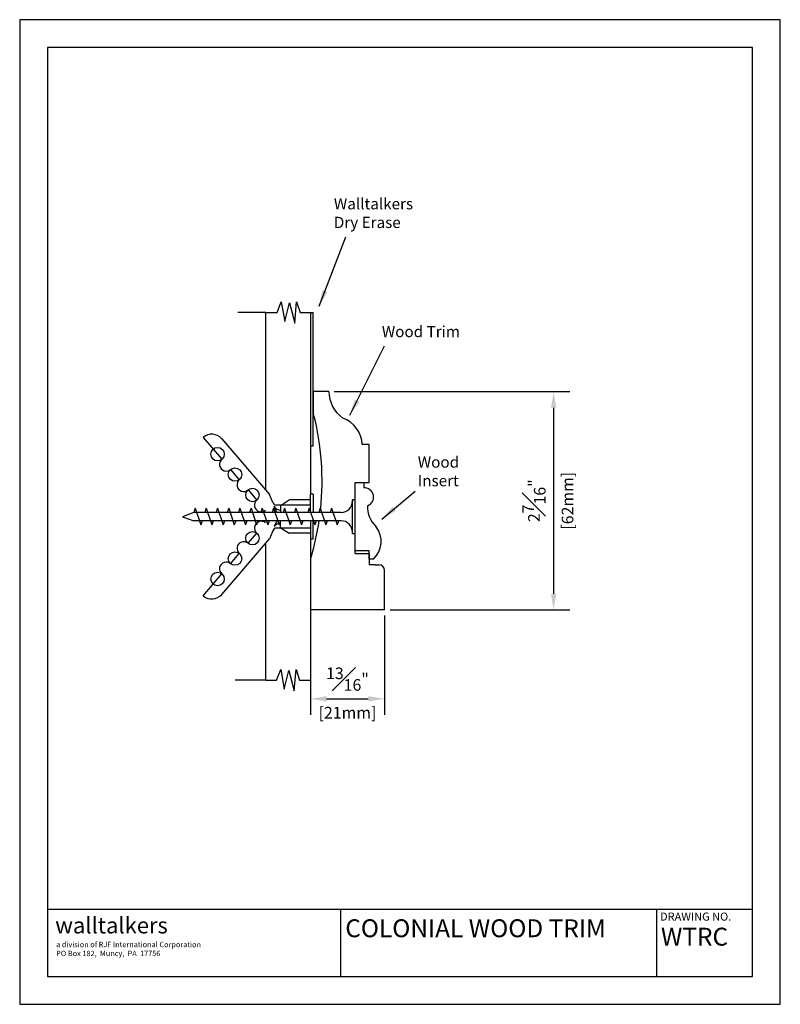
# Model space of a CAD drawing. Units: inches. Extents: x 0 to 8.5, y 0 to 11.
import ezdxf

# ---------------------------------------------------------------- set-up
doc = ezdxf.new("R2010")
doc.units = ezdxf.units.IN
doc.header["$MEASUREMENT"] = 0
for name, color, linetype in [('1', 7, 'Continuous'), ('Aluminum', 5, 'Continuous'), ('Border', 7, 'Continuous'), ('Dimensions', 3, 'Continuous'), ('Hardware', 1, 'Continuous'), ('Substrate', 7, 'Continuous')]:
    doc.layers.add(name, color=color, linetype=linetype)
doc.styles.add('title1', font='txt.shx', dxfattribs={"height": 0.125})
doc.dimstyles.get("Standard").update_dxf_attribs({"dimtxt": 0.13, "dimasz": 0.18, "dimexe": 0.18, "dimexo": 0.0625, "dimgap": 0.09, "dimtad": 1, "dimtoh": 1, "dimdec": 4, "dimzin": 0, "dimdsep": 46, "dimlunit": 5, "dimtxsty": 'Standard', "dimcen": 0.09, "dimadec": 0, "dimazin": 0, "dimtfac": 1, "dimtdec": 4, "dimtofl": 0, "dimtmove": 2, "dimatfit": 3, "dimfxl": 0, "dimfrac": 1, "dimtolj": 1, "dimtzin": 0, "dimarcsym": 0})

# ---------------------------------------------------------------- blocks, each defined once
blk = doc.blocks.new('*D21')
at = {"layer": 'DEFPOINTS', "color": 0}
for p in [(3.454, 6.845), (4.076, 4.407), (5.967, 4.407)]:
    blk.add_point(p, dxfattribs=at)
at = {"layer": 'Dimensions', "color": 0, "lineweight": -2}
for p, q in [((3.516, 6.845), (6.147, 6.845)), ((5.967, 6.665), (5.967, 4.587)), ((4.139, 4.407), (6.147, 4.407))]:
    blk.add_line(p, q, dxfattribs=at)
at = {"layer": 'Dimensions', "color": 0}
for points in [[(5.937, 6.665), (5.997, 6.665), (5.967, 6.845)], [(5.937, 4.587), (5.997, 4.587), (5.967, 4.407)]]:
    blk.add_solid(points, dxfattribs=at)
at = {"layer": 'Dimensions', "color": 0, "char_height": 0.13, "attachment_point": 5, "rotation": 90}
for s, insert in [('\\A1;2{\\H1.000000x;\\S7#16;}"', (5.747, 5.626)), ('\\A1;[62mm]', (6.122, 5.626))]:
    blk.add_mtext(s, dxfattribs=dict(at, insert=insert))
blk = doc.blocks.new('*D22')
at = {"layer": 'DEFPOINTS', "color": 0}
for p in [(3.25, 4.407), (4.076, 4.407), (4.076, 3.413)]:
    blk.add_point(p, dxfattribs=at)
at = {"layer": 'Dimensions', "color": 0, "lineweight": -2}
for p, q in [((3.25, 4.345), (3.25, 3.233)), ((4.076, 4.345), (4.076, 3.233)), ((3.43, 3.413), (3.896, 3.413))]:
    blk.add_line(p, q, dxfattribs=at)
at = {"layer": 'Dimensions', "color": 0}
for points in [[(3.43, 3.443), (3.43, 3.383), (3.25, 3.413)], [(3.896, 3.443), (3.896, 3.383), (4.076, 3.413)]]:
    blk.add_solid(points, dxfattribs=at)
at = {"layer": 'Dimensions', "color": 0, "char_height": 0.13, "attachment_point": 5}
for s, insert in [('\\A1;{\\H1.000000x;\\S13#16;}"', (3.663, 3.633)), ('\\A1;[21mm]', (3.663, 3.258))]:
    blk.add_mtext(s, dxfattribs=dict(at, insert=insert))

msp = doc.modelspace()

# ---------------------------------------------------------------- linework, layer by layer
for p, q in [((8.5, 11), (0, 11)), ((0, 11), (0, 0)), ((8.5, 0), (8.5, 11)), ((0, 0), (8.5, 0))]:
    msp.add_line(p, q)
at = {"layer": '1', "linetype": 'Continuous'}
msp.add_line((3.25025, 7.3635), (3.2505, 7.3635), dxfattribs=at)
at = {"layer": 'Aluminum', "linetype": 'Continuous'}
for p, q in [((3.45363, 6.84476), (3.2815, 6.84476)), ((3.9065, 6.25351), (3.82844, 6.25351)), ((3.9065, 5.83126), (3.9065, 6.25351)), ((3.75025, 5.83126), (3.9065, 5.83126)), ((3.75025, 5.06601), (3.75025, 5.83126)), ((3.75025, 5.03476), (3.75025, 5.08664)), ((3.75025, 5.03476), (3.9065, 5.03476)), ((3.9065, 5.03476), (3.9065, 4.90976)), ((3.95332, 4.97439), (3.9065, 4.97439)), ((3.9715, 4.90976), (3.9065, 4.90976)), ((3.95332, 4.90976), (3.9065, 4.90976)), ((3.9715, 4.90976), (4.01482, 4.90976)), ((4.07625, 4.40726), (4.07625, 4.84726))]:
    msp.add_line(p, q, dxfattribs=at)
at = {"layer": 'Aluminum'}
for p, q in [((3.2815, 6.84476), (3.2815, 6.59476)), ((3.25025, 4.9816), (3.25025, 4.40726)), ((4.07625, 4.40726), (3.25025, 4.40726))]:
    msp.add_line(p, q, dxfattribs=at)
at = {"layer": 'Aluminum', "linetype": 'Continuous'}
for points in [[(3.2815, 6.59476, -0.044626), (3.36758, 6.05805, -0.04239235), (3.35988, 5.54164, -0.04239235)], [(3.34262, 5.40176, -0.0352916), (3.25025, 4.9816)]]:
    msp.add_lwpolyline(points, format="xyb", dxfattribs=at)
for points in [[(3.75025, 5.83126), (3.844, 5.83126), (3.844, 5.76876)], [(3.9065, 4.97439), (3.9065, 5.06601), (3.75025, 5.06601)]]:
    msp.add_lwpolyline(points, dxfattribs=at)
for centre, radius, start, end in [((3.8335, 6.85639), 0.38005, 181.752922, 233.944736), ((3.49962, 6.23899), 0.32914, 2.528261, 70.440175), ((3.85232, 5.6668), 0.1023, 289.732917, 94.677525), ((4.20285, 5.56251), 0.3161, 178.548311, 225.768858), ((3.77115, 5.17101), 0.26802, 312.811531, 37.998908), ((4.01372, 4.84727), 0.0625, 0, 90)]:
    msp.add_arc(centre, radius, start, end, dxfattribs=at)
at = {"layer": 'Border'}
for p, q in [((0.3125, 10.6875), (0.3125, 0.3125)), ((8.1875, 10.6875), (0.3125, 10.6875)), ((8.1875, 0.3125), (8.1875, 10.6875)), ((0.3125, 1.0625), (8.1875, 1.0625)), ((3.5854, 1.0625), (3.5854, 0.3125)), ((7.11563, 1.0625), (7.11563, 0.3125)), ((0.3125, 0.3125), (8.1875, 0.3125))]:
    msp.add_line(p, q, dxfattribs=at)
at = {"layer": 'Hardware', "linetype": 'Continuous'}
for p, q in [((2.05021, 6.3337), (2.25953, 6.08901)), ((2.25818, 6.3175), (2.79032, 5.69541)), ((2.35703, 5.97503), (2.45454, 5.86104)), ((2.55204, 5.74706), (2.64954, 5.63307)), ((2.82811, 5.60757), (2.79032, 5.69541)), ((2.92325, 5.57682), (3.01025, 5.63482)), ((3.25025, 5.63482), (3.01025, 5.63482)), ((3.25025, 5.49551), (3.25025, 5.69801)), ((3.719, 5.26114), (3.719, 5.63614)), ((3.719, 5.63614), (3.719, 5.62048)), ((3.75025, 5.63614), (3.719, 5.63614)), ((3.75025, 5.26114), (3.75025, 5.63614)), ((1.96063, 5.54239), (1.945, 5.49551)), ((1.96063, 5.54239), (2.02313, 5.35489)), ((2.08563, 5.54239), (2.07, 5.49551)), ((2.08563, 5.54239), (2.14813, 5.35489)), ((2.21063, 5.54239), (2.195, 5.49551)), ((2.21063, 5.54239), (2.27313, 5.35489)), ((2.33563, 5.54239), (2.32, 5.49551)), ((2.33563, 5.54239), (2.39813, 5.35489)), ((2.46063, 5.54239), (2.445, 5.49551)), ((2.46063, 5.54239), (2.52313, 5.35489)), ((2.58563, 5.54239), (2.57, 5.49551)), ((2.58563, 5.54239), (2.64813, 5.35489)), ((2.71063, 5.54239), (2.695, 5.49551)), ((2.71063, 5.54239), (2.77313, 5.35489)), ((2.83563, 5.54239), (2.82, 5.49551)), ((2.83563, 5.54239), (2.89813, 5.35489)), ((2.87521, 5.49551), (2.84443, 5.56034)), ((3.25025, 5.57682), (2.86913, 5.57682)), ((2.91525, 5.57682), (2.91525, 5.49551)), ((2.96063, 5.54239), (2.945, 5.49551)), ((2.96063, 5.54239), (3.02313, 5.35489)), ((3.08563, 5.54239), (3.07, 5.49551)), ((3.08563, 5.54239), (3.14813, 5.35489)), ((3.23463, 5.54239), (3.219, 5.49551)), ((3.23463, 5.54239), (3.29713, 5.35489)), ((3.35963, 5.54239), (3.344, 5.49551)), ((3.35963, 5.54239), (3.42213, 5.35489)), ((3.48463, 5.54239), (3.469, 5.49551)), ((3.48463, 5.54239), (3.54713, 5.35489)), ((1.945, 5.49551), (1.81782, 5.44601)), ((1.81782, 5.44601), (1.94494, 5.40176)), ((3.594, 5.40176), (1.94494, 5.40176)), ((3.594, 5.49551), (1.945, 5.49551)), ((2.03869, 5.40176), (2.02313, 5.35489)), ((2.16369, 5.40176), (2.14813, 5.35489)), ((2.28869, 5.40176), (2.27313, 5.35489)), ((2.41369, 5.40176), (2.39813, 5.35489)), ((2.53869, 5.40176), (2.52313, 5.35489)), ((2.66369, 5.40176), (2.64813, 5.35489)), ((2.78869, 5.40176), (2.77313, 5.35489)), ((2.87521, 5.40176), (2.84443, 5.33693)), ((2.91369, 5.40176), (2.89813, 5.35489)), ((2.91525, 5.32046), (2.91525, 5.40176)), ((3.03869, 5.40176), (3.02313, 5.35489)), ((3.16369, 5.40176), (3.14813, 5.35489)), ((3.25025, 5.40176), (3.25025, 5.19926)), ((3.31269, 5.40176), (3.29713, 5.35489)), ((3.43769, 5.40176), (3.42213, 5.35489)), ((3.56269, 5.40176), (3.54713, 5.35489)), ((2.82811, 5.2897), (2.79032, 5.20186)), ((3.25025, 5.32046), (2.86913, 5.32046)), ((2.92325, 5.32046), (3.01025, 5.26246)), ((2.25818, 4.57978), (2.79032, 5.20186)), ((2.55204, 5.15022), (2.64954, 5.2642)), ((3.25025, 5.26246), (3.01025, 5.26246)), ((3.25025, 5.19926), (3.28025, 5.19926)), ((3.719, 5.26114), (3.719, 5.27674)), ((3.719, 5.26114), (3.75025, 5.26114)), ((2.35703, 4.92224), (2.45454, 5.03623)), ((2.05021, 4.56357), (2.25953, 4.80826))]:
    msp.add_line(p, q, dxfattribs=at)
at = {"layer": 'Hardware'}
for p, q in [((3.28025, 5.69801), (3.25025, 5.69801)), ((3.28025, 5.69801), (3.2815, 5.49551)), ((3.28025, 5.19926), (3.2815, 5.40176))]:
    msp.add_line(p, q, dxfattribs=at)
at = {"layer": 'Hardware', "linetype": 'Continuous'}
for centre in [(2.21077, 6.14601), (2.40578, 5.91803), (2.60079, 5.69006), (2.60079, 5.20721), (2.40578, 4.97924), (2.21077, 4.75127)]:
    msp.add_circle(centre, 0.075, dxfattribs=at)
for centre, radius, start, end in [((2.14609, 6.22162), 0.1475, 40.544054, 130.544054), ((2.30828, 6.03202), 0.075, 130.544054, 310.544054), ((2.50329, 5.80405), 0.075, 130.544054, 310.544054), ((2.6983, 5.57608), 0.075, 130.544054, 310.544054), ((3.59402, 5.6205), 0.12499, 269.994646, 359.991601), ((2.87234, 5.62382), 0.04712, 200.178605, 266.09718), ((2.92043, 5.61317), 0.09256, 214.804852, 266.79237), ((2.6983, 5.3212), 0.075, 49.455946, 229.455946), ((3.59399, 5.27675), 0.12501, 359.99351, 89.994574), ((2.87234, 5.27345), 0.04712, 93.90282, 159.821395), ((2.92043, 5.2841), 0.09256, 93.20763, 145.195148), ((2.50329, 5.09322), 0.075, 49.455946, 229.455946), ((2.30828, 4.86525), 0.075, 49.455946, 229.455946), ((2.14609, 4.67566), 0.1475, 229.455946, 319.455946)]:
    msp.add_arc(centre, radius, start, end, dxfattribs=at)
at = {"layer": 'Substrate'}
for p, q in [((2.87721, 7.72701), (2.92377, 7.84648)), ((2.92377, 7.84648), (2.96397, 7.62639)), ((2.96397, 7.62639), (3.01475, 7.83589)), ((3.01475, 7.83589), (3.074, 7.60946)), ((3.074, 7.60946), (3.09516, 7.84859)), ((3.09516, 7.84859), (3.13536, 7.72701)), ((2.75025, 7.72701), (2.43912, 7.72701)), ((2.75025, 7.72701), (2.87721, 7.72701)), ((2.75025, 5.74225), (2.75025, 7.72701)), ((3.13536, 7.72701), (3.25025, 7.72701)), ((3.25025, 7.72701), (3.2815, 7.72701)), ((3.2815, 6.24079), (3.2815, 7.72701)), ((3.25025, 7.3635), (3.25025, 5.69801)), ((3.25025, 6.24079), (3.2815, 6.24079)), ((3.25025, 5.19926), (3.25025, 3.62035)), ((2.75025, 3.62035), (2.75025, 5.15502)), ((3.06709, 3.5028), (3.08825, 3.74193)), ((3.08825, 3.74193), (3.12845, 3.62035)), ((2.8703, 3.62035), (2.91685, 3.73981)), ((2.91685, 3.73981), (2.95706, 3.51973)), ((2.95706, 3.51973), (3.00784, 3.72923)), ((3.00784, 3.72923), (3.06709, 3.5028)), ((2.75025, 3.62035), (2.40983, 3.62035)), ((2.75025, 3.62035), (2.8703, 3.62035)), ((3.12845, 3.62035), (3.25025, 3.62035))]:
    msp.add_line(p, q, dxfattribs=at)
at = {"layer": 'Substrate', "color": 7, "linetype": 'Continuous'}
msp.add_line((3.25025, 7.72701), (3.25025, 6.43506), dxfattribs=at)

# ---------------------------------------------------------------- texts
at = {"layer": 'Border', "attachment_point": 1, "style": 'title1'}
for s, insert, char_height, width in [('{\\fFuturaBold|b0|i0|c0|p34;walltalkers}', (0.39774, 0.97186), 0.18, 2.7360247), ('{\\Ftxt.shx;a division of RJF International Corporation\\PPO Box 182,  Muncy,  PA  17756}', (0.40752, 0.69822), 0.06, 2.4718882)]:
    msp.add_mtext(s, dxfattribs=dict(at, insert=insert, char_height=char_height, width=width))
at = {"layer": 'Dimensions', "attachment_point": 1, "style": 'title1'}
for s, insert, char_height, width in [('Walltalkers\\PDry Erase', (3.51064, 9.00606), 0.125, 1.8758), ('Wood Trim', (4.04657, 7.57813), 0.125, 1.4887), ('Wood\\PInsert', (4.44852, 6.12045), 0.125, 0.7443), ('{\\Ftxt.shx;\\C7;DRAWING NO.}', (7.15643, 1.02469), 0.09, 0.9876), ('{\\fFuturaBold|b0|i0|c0|p34;\\C7;COLONIAL WOOD TRIM}', (3.63858, 0.94952), 0.2, 3.358), ('{\\fFuturaBold|b0|i0|c0|p34;\\C7;WTRC}', (7.16584, 0.85555), 0.2, 0.9688)]:
    msp.add_mtext(s, dxfattribs=dict(at, insert=insert, char_height=char_height, width=width))

# ---------------------------------------------------------------- dimensions: what is measured, and where the dimension line sits
at = {"layer": 'Dimensions'}
dim = msp.add_linear_dim(base=(5.96699, 4.40726), p1=(3.45363, 6.84476), p2=(4.07625, 4.40726), angle=90, dimstyle='Standard', override={"dimpost": '"\\X'}, dxfattribs=at)
dim.commit()
dim.dimension.update_dxf_attribs({"geometry": '*D21', "text_midpoint": (5.96699, 5.62601)})
dim = msp.add_linear_dim(base=(4.07625, 3.41333), p1=(3.25025, 4.40726), p2=(4.07625, 4.40726), dimstyle='Standard', override={"dimpost": '"\\X'}, dxfattribs=at)
dim.commit()
dim.dimension.update_dxf_attribs({"geometry": '*D22', "text_midpoint": (3.66325, 3.41333)})

# ---------------------------------------------------------------- leaders
for points in [[(3.34688, 7.80124), (3.64462, 8.5747)], [(3.68928, 6.58155), (4.07634, 7.35501)], [(4.04657, 5.42136), (4.41874, 5.73372)]]:
    msp.add_leader(points, dimstyle='Standard', override={"dimgap": 0.09, "dimtad": 0}, dxfattribs=at)

doc.saveas('drawing.dxf')
